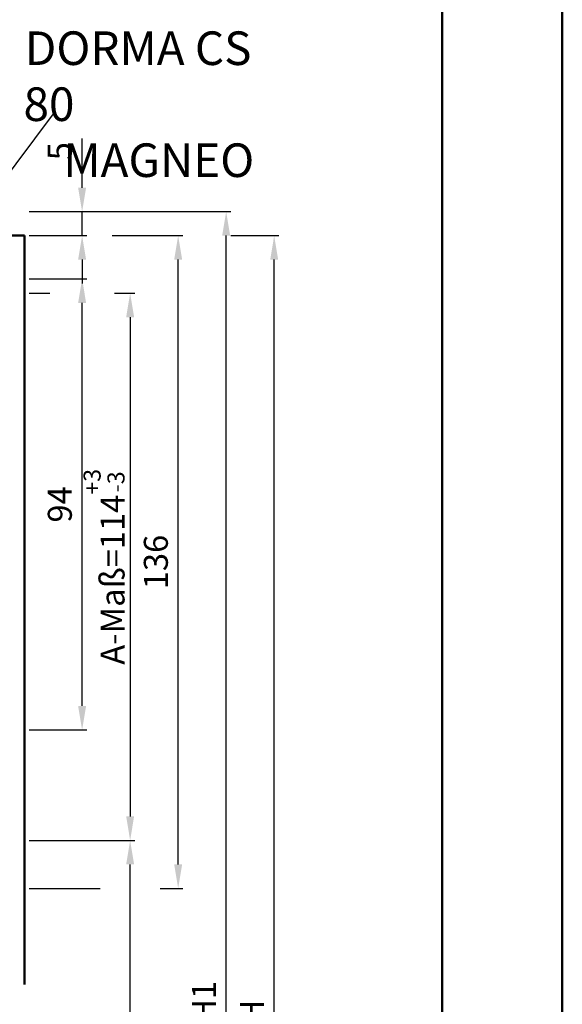
# Model space of a CAD drawing. Units: millimetres. Extents: x -210 to 1890, y -1198 to 742.
# Drawn here: x 1777 to 1890, y 433 to 638 of the extents above; entities that cross this region are included whole.
import ezdxf

# ---------------------------------------------------------------- set-up
doc = ezdxf.new("R2010")
doc.units = ezdxf.units.MM
for name, color, linetype, lineweight in [('AM_0', 7, 'Continuous', 50), ('AM_1', 14, 'Continuous', 50), ('AM_4', 3, 'Continuous', 25), ('AM_5', 3, 'Continuous', 25), ('AM_6', 2, 'Continuous', 35), ('AM_BOR', 7, 'Continuous', 50)]:
    doc.layers.add(name, color=color, linetype=linetype, lineweight=lineweight)
doc.layers.add('AM_12', color=7, linetype='Continuous', lineweight=50, plot=False)
doc.styles.get("Standard").update_dxf_attribs({"font": 'isocp.shx'})
doc.dimstyles.new('AM_DIN$0', dxfattribs={"dimtxt": 5, "dimasz": 4, "dimexe": 1, "dimexo": 1, "dimgap": 1.5, "dimtad": 1, "dimdec": 1, "dimdsep": 46, "dimtxsty": 'Standard', "dimcen": 0, "dimclrd": 256, "dimclre": 256, "dimclrt": 2, "dimadec": 0, "dimazin": 2, "dimtp": 0.1, "dimtm": 0.1, "dimtfac": 0.71, "dimtdec": 1, "dimtmove": 0, "dimatfit": 3, "dimfxl": 0, "dimlwd": -1, "dimlwe": -1, "dimarcsym": 0})

# ---------------------------------------------------------------- blocks, each defined once
blk = doc.blocks.new('*D120')
at = {"layer": 'AM_5', "linetype": 'ByBlock'}
for p, q in [((1780, 467.5), (1801, 467.5)), ((1800, 272.5), (1800, 462.5)), ((1779, 267.5), (1801, 267.5))]:
    blk.add_line(p, q, dxfattribs=at)
at = {"layer": 'AM_5'}
for points in [[(1799.17, 462.5), (1800.83, 462.5), (1800, 467.5)], [(1799.17, 272.5), (1800.83, 272.5), (1800, 267.5)]]:
    blk.add_solid(points, dxfattribs=at)
at = {"layer": 'Defpoints', "color": 0}
for p in [(1779, 467.5), (1800, 467.5), (1778, 267.5)]:
    blk.add_point(p, dxfattribs=at)
at = {"layer": 'AM_5', "color": 2, "insert": (1796, 367.5), "char_height": 5, "attachment_point": 5, "rotation": 90}
blk.add_mtext('TAH', dxfattribs=at)
blk = doc.blocks.new('*D121')
at = {"layer": 'AM_5', "linetype": 'ByBlock'}
for p, q in [((1779, 593.5), (1783.75, 593.5)), ((1796.25, 593.5), (1811, 593.5)), ((1810, 462.5), (1810, 588.5)), ((1779, 457.5), (1793.75, 457.5)), ((1806.25, 457.5), (1811, 457.5))]:
    blk.add_line(p, q, dxfattribs=at)
at = {"layer": 'AM_5'}
for points in [[(1809.17, 588.5), (1810.83, 588.5), (1810, 593.5)], [(1809.17, 462.5), (1810.83, 462.5), (1810, 457.5)]]:
    blk.add_solid(points, dxfattribs=at)
at = {"layer": 'Defpoints', "color": 0}
for p in [(1778, 593.5), (1810, 593.5), (1778, 457.5)]:
    blk.add_point(p, dxfattribs=at)
at = {"layer": 'AM_5', "color": 2, "insert": (1806, 525.5), "char_height": 5, "attachment_point": 5, "rotation": 90}
blk.add_mtext('136', dxfattribs=at)
blk = doc.blocks.new('*D122')
at = {"layer": 'AM_5', "linetype": 'ByBlock'}
for p, q in [((1779, 584.5), (1791, 584.5)), ((1790, 495.5), (1790, 579.5)), ((1779, 490.5), (1791, 490.5))]:
    blk.add_line(p, q, dxfattribs=at)
at = {"layer": 'AM_5'}
for points in [[(1789.17, 579.5), (1790.83, 579.5), (1790, 584.5)], [(1789.17, 495.5), (1790.83, 495.5), (1790, 490.5)]]:
    blk.add_solid(points, dxfattribs=at)
at = {"layer": 'Defpoints', "color": 0}
for p in [(1778, 584.5), (1790, 584.5), (1778, 490.5)]:
    blk.add_point(p, dxfattribs=at)
at = {"layer": 'AM_5', "color": 2, "insert": (1786, 537.5), "char_height": 5, "attachment_point": 5, "rotation": 90}
blk.add_mtext('94', dxfattribs=at)
blk = doc.blocks.new('*D24')
at = {"layer": 'AM_5', "linetype": 'ByBlock'}
for p, q in [((1779, 598.5), (1821, 598.5)), ((1820, 265.5), (1820, 593.5)), ((1779, 260.5), (1821, 260.5))]:
    blk.add_line(p, q, dxfattribs=at)
at = {"layer": 'AM_5'}
for points in [[(1819.17, 593.5), (1820.83, 593.5), (1820, 598.5)], [(1819.17, 265.5), (1820.83, 265.5), (1820, 260.5)]]:
    blk.add_solid(points, dxfattribs=at)
at = {"layer": 'Defpoints', "color": 0}
for p in [(1778, 598.5), (1820, 598.5), (1778, 260.5)]:
    blk.add_point(p, dxfattribs=at)
at = {"layer": 'AM_5', "color": 2, "insert": (1816, 429.5), "char_height": 5, "attachment_point": 5, "rotation": 90}
blk.add_mtext('RRH1', dxfattribs=at)
blk = doc.blocks.new('*D128')
at = {"layer": 'AM_5', "linetype": 'ByBlock'}
for p, q in [((1790, 603.5), (1790, 613.71)), ((1779, 598.5), (1791, 598.5)), ((1790, 593.5), (1790, 598.5)), ((1779, 593.5), (1791, 593.5)), ((1790, 588.5), (1790, 583.5))]:
    blk.add_line(p, q, dxfattribs=at)
at = {"layer": 'AM_5'}
for points in [[(1789.17, 603.5), (1790.83, 603.5), (1790, 598.5)], [(1789.17, 588.5), (1790.83, 588.5), (1790, 593.5)]]:
    blk.add_solid(points, dxfattribs=at)
at = {"layer": 'Defpoints', "color": 0}
for p in [(1778, 598.5), (1790, 598.5), (1778, 593.5)]:
    blk.add_point(p, dxfattribs=at)
at = {"layer": 'AM_5', "color": 2, "insert": (1786, 611.1), "char_height": 5, "attachment_point": 5, "rotation": 90}
blk.add_mtext('5', dxfattribs=at)
blk = doc.blocks.new('*D129')
at = {"layer": 'AM_5', "linetype": 'ByBlock'}
for p, q in [((1779, 581.5), (1783.25, 581.5)), ((1796.75, 581.5), (1801, 581.5)), ((1800, 576.5), (1800, 472.5)), ((1779, 467.5), (1801, 467.5))]:
    blk.add_line(p, q, dxfattribs=at)
at = {"layer": 'AM_5'}
for points in [[(1799.17, 576.5), (1800.83, 576.5), (1800, 581.5)], [(1799.17, 472.5), (1800.83, 472.5), (1800, 467.5)]]:
    blk.add_solid(points, dxfattribs=at)
at = {"layer": 'Defpoints', "color": 0}
for p in [(1778, 581.5), (1778, 467.5), (1800, 467.5)]:
    blk.add_point(p, dxfattribs=at)
at = {"layer": 'AM_5', "color": 2, "insert": (1794.57, 524.5), "char_height": 5, "attachment_point": 5, "rotation": 90}
blk.add_mtext('A-Maß=114{}{\\H0.71x;\\C3;\\S+3^ -3;}', dxfattribs=at)
blk = doc.blocks.new('DIN_A3_BOS')
at = {"layer": 'AM_12'}
blk.add_lwpolyline([(0, 0), (420, 0), (420, 297), (0, 297)], close=True, dxfattribs=at)
at = {"layer": 'AM_BOR'}
blk.add_lwpolyline([(20, 10), (410, 10), (410, 287), (20, 287)], close=True, dxfattribs=at)
blk = doc.blocks.new('*D249')
at = {"layer": 'AM_5', "linetype": 'ByBlock'}
for p, q in [((1821, 593.5), (1831, 593.5)), ((1830, 265.5), (1830, 588.5)), ((1779, 260.5), (1831, 260.5))]:
    blk.add_line(p, q, dxfattribs=at)
at = {"layer": 'AM_5'}
for points in [[(1829.17, 588.5), (1830.83, 588.5), (1830, 593.5)], [(1829.17, 265.5), (1830.83, 265.5), (1830, 260.5)]]:
    blk.add_solid(points, dxfattribs=at)
at = {"layer": 'Defpoints', "color": 0}
for p in [(1820, 593.5), (1830, 593.5), (1778, 260.5)]:
    blk.add_point(p, dxfattribs=at)
at = {"layer": 'AM_5', "color": 2, "insert": (1826, 427), "char_height": 5, "attachment_point": 5, "rotation": 90}
blk.add_mtext('AMH', dxfattribs=at)

msp = doc.modelspace()

# ---------------------------------------------------------------- linework, layer by layer
at = {"layer": 'AM_1'}
for q in [(1773.5, 593.5), (1778, 437.5)]:
    msp.add_line((1778, 593.5), q, dxfattribs=at)
at = {"layer": 'AM_4'}
msp.add_line((1745.05, 566.89), (1784.05, 618.85), dxfattribs=at)

# ---------------------------------------------------------------- block references
at = {"layer": 'AM_0', "lineweight": 0, "xscale": 2.5, "yscale": 2.5, "zscale": 2.5}
msp.add_blockref('DIN_A3_BOS', (840, 0), dxfattribs=at)

# ---------------------------------------------------------------- texts
at = {"layer": 'AM_6', "insert": (1777.8, 636.06), "char_height": 7, "width": 53.9014, "attachment_point": 1}
msp.add_mtext('{\\W0.124268; }DORMA CS 80 \\P{\\W3.875252; }MAGNEO', dxfattribs=at)

# ---------------------------------------------------------------- dimensions: what is measured, and where the dimension line sits
at = {"layer": 'AM_5'}
for base, p1, p2, picture, middle in [((1790, 598.5), (1778, 593.5), (1778, 598.5), '*D128', (1786, 611.1)), ((1810, 593.5), (1778, 457.5), (1778, 593.5), '*D121', (1806, 525.5)), ((1790, 584.5), (1778, 490.5), (1778, 584.5), '*D122', (1786, 537.5))]:
    dim = msp.add_linear_dim(base=base, p1=p1, p2=p2, angle=90, dimstyle='AM_DIN$0', override={"dimasz": 5}, dxfattribs=at)
    dim.commit()
    dim.dimension.update_dxf_attribs({"geometry": picture, "text_midpoint": middle})
for base, p1, p2, angle, text, override, picture, middle in [((1820, 598.5), (1778, 260.5), (1778, 598.5), 90, 'RRH1', {"dimasz": 5}, '*D24', (1816, 429.5)), ((1830, 593.5), (1778, 260.5), (1820, 593.5), 90, 'AMH', {"dimasz": 5}, '*D249', (1826, 427)), ((1800, 467.5), (1778, 581.5), (1778, 467.5), 270, 'A-Maß=<>{}{\\H0.71x;\\C3;\\S+3^ -3;}', {"dimasz": 5, "dimtp": 3, "dimtm": 3, "dimtdec": 1, "dimtzin": 8}, '*D129', (1794.57, 524.5)), ((1800, 467.5), (1778, 267.5), (1779, 467.5), 90, 'TAH', {"dimasz": 5}, '*D120', (1796, 367.5))]:
    dim = msp.add_linear_dim(base=base, p1=p1, p2=p2, angle=angle, text=text, dimstyle='AM_DIN$0', override=override, dxfattribs=at)
    dim.commit()
    dim.dimension.update_dxf_attribs({"geometry": picture, "text_midpoint": middle})

doc.saveas('drawing.dxf')
